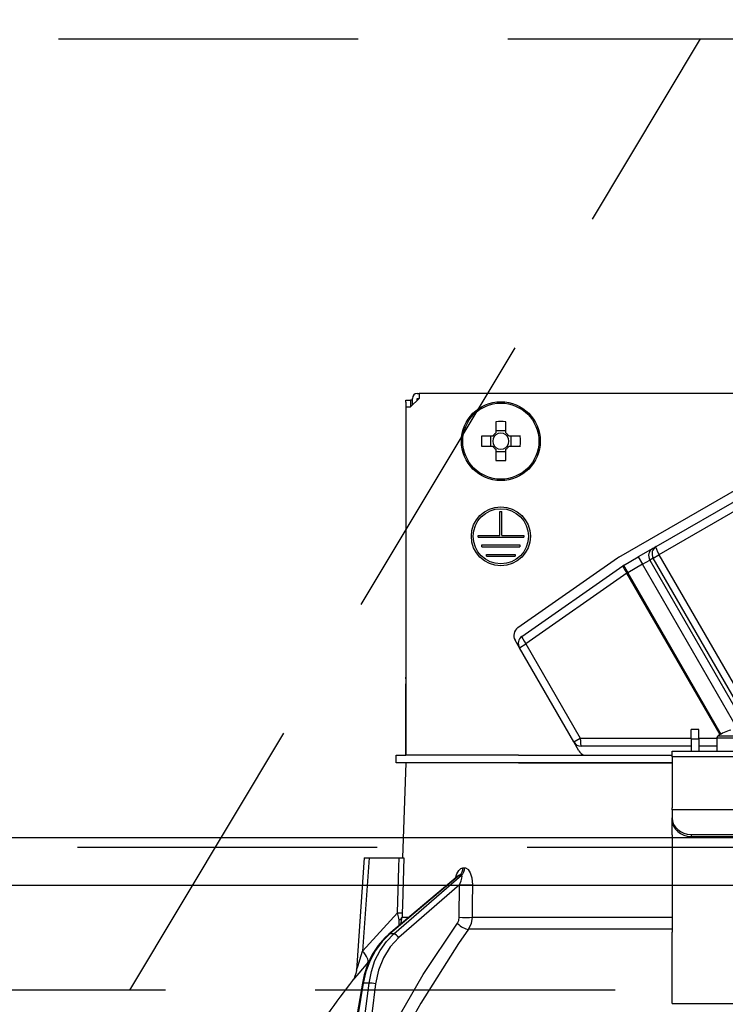
# Model space of a CAD drawing. Units: millimetres. Extents: x -21 to 6060, y -632 to 4222.
# Drawn here: x 2134 to 2208, y 2705 to 2808 of the extents above; entities that cross this region are included whole.
import ezdxf

# ---------------------------------------------------------------- set-up
doc = ezdxf.new("R2010")
doc.units = ezdxf.units.MM
doc.header["$LTSCALE"] = 3.75
doc.linetypes.add('HIDDEN', pattern=[12.6, 8.4, -4.2])
for name, color, linetype, lineweight in [('1', 7, 'Continuous', 9), ('10', 3, 'Continuous', 9), ('7', 4, 'Continuous', 9)]:
    doc.layers.add(name, color=color, linetype=linetype, lineweight=lineweight)
doc.layers.add('2', color=136, linetype='Continuous', lineweight=9, true_color=0x008080)
doc.styles.get("Standard").update_dxf_attribs({"font": 'txt', "bigfont": 'bigfont'})
doc.styles.add('ＭＳ ゴシック', font='txt')
doc.dimstyles.get("Standard").update_dxf_attribs({"dimtxt": 0.18, "dimasz": 0.18, "dimexe": 0.18, "dimexo": 0.0625, "dimgap": 0.09, "dimtad": 0, "dimtih": 1, "dimtoh": 1, "dimdec": 4, "dimzin": 0, "dimdsep": 46, "dimtxsty": 'Standard', "dimcen": 0.09, "dimadec": 0, "dimazin": 0, "dimtfac": 1, "dimtdec": 4, "dimtofl": 0, "dimtmove": 0, "dimatfit": 3, "dimfxl": 1, "dimtolj": 1, "dimtzin": 0, "dimarcsym": 0})

# ---------------------------------------------------------------- blocks, each defined once
blk = doc.blocks.new('G7')
at = {"layer": '10', "color": 3, "linetype": 'HIDDEN', "lineweight": 30}
for p, q in [((1570.93, 2806.28), (2479.93, 2806.28)), ((2479.93, 2706.28), (1570.93, 2706.28))]:
    blk.add_line(p, q, dxfattribs=at)
blk = doc.blocks.new('G8')
at = {"layer": '10', "color": 3, "linetype": 'HIDDEN', "lineweight": 30}
blk.add_line((2145.43, 2706.28), (2205.43, 2806.28), dxfattribs=at)
blk = doc.blocks.new('G25')
at = {"layer": '2', "color": 136, "linetype": 'Continuous', "lineweight": 30, "true_color": 0x008080}
for p, q in [((2175.63, 2768.98), (2175.83, 2768.98)), ((2175.83, 2768.98), (2175.83, 2768.48)), ((2244.03, 2768.98), (2175.83, 2768.98)), ((2174.43, 2768.28), (2174.93, 2768.28)), ((2174.43, 2768.08), (2174.43, 2768.28)), ((2174.43, 2768.08), (2174.43, 2739.18)), ((2175.83, 2768.48), (2174.93, 2767.58)), ((2174.93, 2768.28), (2174.93, 2768.08)), ((2175.13, 2768.28), (2174.93, 2768.28)), ((2174.93, 2768.08), (2174.93, 2767.58)), ((2175.13, 2767.78), (2175.13, 2768.48)), ((2175.63, 2768.48), (2175.83, 2768.48)), ((2175.63, 2768.28), (2175.63, 2768.48)), ((2174.43, 2767.58), (2174.93, 2767.58)), ((2174.43, 2767.58), (2174.43, 2730.98)), ((2183.92, 2766.03), (2183.92, 2764.84)), ((2184.95, 2764.84), (2184.95, 2766.03)), ((2196.82, 2751.79), (2221.15, 2765.84)), ((2184.95, 2765.07), (2183.92, 2765.07)), ((2183.58, 2764.5), (2182.39, 2764.5)), ((2183.34, 2764.5), (2183.34, 2763.47)), ((2186.48, 2764.5), (2185.29, 2764.5)), ((2185.52, 2763.47), (2185.52, 2764.5)), ((2200.76, 2752.91), (2219.67, 2763.83)), ((2182.39, 2763.47), (2183.58, 2763.47)), ((2183.92, 2763.13), (2183.92, 2761.94)), ((2183.92, 2762.9), (2184.95, 2762.9)), ((2184.95, 2761.94), (2184.95, 2763.13)), ((2185.29, 2763.47), (2186.48, 2763.47)), ((2219.96, 2762.96), (2201.05, 2752.04)), ((2184.33, 2756.58), (2184.53, 2756.58)), ((2184.33, 2754.08), (2184.33, 2756.58)), ((2184.53, 2754.08), (2184.53, 2756.58)), ((2182.03, 2754.08), (2184.33, 2754.08)), ((2182.03, 2753.88), (2182.03, 2754.08)), ((2182.03, 2753.88), (2186.83, 2753.88)), ((2184.53, 2754.08), (2186.83, 2754.08)), ((2186.83, 2754.08), (2186.83, 2753.88)), ((2182.43, 2753.08), (2186.43, 2753.08)), ((2182.43, 2752.88), (2182.43, 2753.08)), ((2182.43, 2752.88), (2186.43, 2752.88)), ((2186.43, 2753.08), (2186.43, 2752.88)), ((2200.4, 2752.7), (2198.87, 2751.82)), ((2200.4, 2752.7), (2200.76, 2752.91)), ((2182.93, 2752.08), (2185.93, 2752.08)), ((2182.93, 2751.88), (2182.93, 2752.08)), ((2182.93, 2751.88), (2185.93, 2751.88)), ((2185.93, 2752.08), (2185.93, 2751.88)), ((2186.22, 2744.38), (2196.68, 2751.7)), ((2197.32, 2750.92), (2198.87, 2751.82)), ((2198.87, 2751.82), (2199.32, 2751.04)), ((2199.32, 2751.04), (2200.09, 2751.48)), ((2200.44, 2751.69), (2200.09, 2751.48)), ((2200.09, 2751.48), (2210.09, 2734.16)), ((2200.44, 2751.69), (2201.05, 2752.04)), ((2210.44, 2734.37), (2200.44, 2751.69)), ((2201.05, 2752.04), (2211.05, 2734.72)), ((2186.65, 2743.45), (2197.25, 2750.88)), ((2197.68, 2750.09), (2187.07, 2742.66)), ((2197.32, 2750.92), (2197.77, 2750.14)), ((2197.68, 2750.09), (2197.77, 2750.14)), ((2207.47, 2733.13), (2197.68, 2750.09)), ((2199.32, 2751.04), (2197.77, 2750.14)), ((2197.77, 2750.14), (2207.56, 2733.19)), ((2209.31, 2733.73), (2199.32, 2751.04)), ((2186.38, 2742.27), (2185.93, 2743.06)), ((2186.38, 2742.27), (2187.07, 2742.66)), ((2192.09, 2732.37), (2186.38, 2742.27)), ((2187.07, 2742.66), (2192.78, 2732.77)), ((2174.43, 2738.98), (2174.43, 2739.18)), ((2174.43, 2739.18), (2174.43, 2739.18)), ((2174.43, 2738.98), (2174.43, 2738.98)), ((2174.43, 2738.98), (2174.43, 2738.48)), ((2174.43, 2736.98), (2174.43, 2738.48)), ((2174.43, 2738.48), (2174.43, 2738.48)), ((2174.43, 2736.98), (2174.43, 2736.98)), ((2174.43, 2730.98), (2174.43, 2736.98)), ((2205.23, 2733.68), (2204.43, 2733.68)), ((2204.43, 2732.68), (2204.43, 2733.68)), ((2205.23, 2732.68), (2205.23, 2733.68)), ((2192.09, 2732.37), (2192.78, 2732.77)), ((2192.78, 2732.77), (2204.43, 2732.77)), ((2204.43, 2732.68), (2204.43, 2731.38)), ((2204.43, 2732.68), (2205.23, 2732.68)), ((2205.23, 2732.77), (2207.13, 2732.77)), ((2205.23, 2732.68), (2205.23, 2731.38)), ((2207.13, 2732.78), (2207.13, 2731.38)), ((2207.13, 2732.78), (2212.73, 2732.78)), ((2207.26, 2733.01), (2212.61, 2733.01)), ((2192.64, 2731.42), (2192.09, 2732.37)), ((2204.43, 2731.92), (2192.87, 2731.92)), ((2207.13, 2731.92), (2205.23, 2731.92)), ((2173.43, 2730.18), (2173.43, 2730.98)), ((2173.43, 2730.98), (2174.43, 2730.98)), ((2186.29, 2730.98), (2174.43, 2730.98)), ((2186.29, 2730.98), (2202.43, 2730.98)), ((2202.43, 2731.38), (2217.43, 2731.38)), ((2202.43, 2730.79), (2202.43, 2731.38)), ((2217.43, 2730.79), (2202.43, 2730.79)), ((2202.43, 2730.79), (2202.43, 2725.44)), ((2174.43, 2730.18), (2173.43, 2730.18)), ((2174.43, 2730.18), (2174.08, 2720.18)), ((2186.29, 2730.18), (2174.43, 2730.18)), ((2186.29, 2730.18), (2202.43, 2730.18)), ((2202.43, 2730.18), (2186.29, 2730.18)), ((2202.43, 2725.24), (2202.43, 2725.44)), ((2202.43, 2725.24), (2202.43, 2724.37)), ((2217.43, 2725.24), (2202.43, 2725.24)), ((2202.43, 2724.17), (2202.43, 2724.37)), ((2202.43, 2722.6), (2202.43, 2724.17)), ((2202.43, 2722.6), (2202.43, 2722.52)), ((2202.43, 2722.52), (2202.43, 2712.37)), ((2204.43, 2722.64), (2215.43, 2722.64)), ((2204.43, 2722.64), (2204.43, 2722.44)), ((2204.43, 2722.44), (2215.43, 2722.44)), ((2170.08, 2720.18), (2169.26, 2708.37)), ((2170.58, 2720.18), (2169.9, 2710.38)), ((2170.58, 2720.18), (2173.76, 2720.18)), ((2180.45, 2719.14), (2180.62, 2719.14)), ((2179.95, 2718.28), (2172.67, 2712.16)), ((2180.1, 2718.36), (2172.76, 2712.18)), ((2173.18, 2712.18), (2180.28, 2718.36)), ((2180.28, 2718.36), (2180.1, 2718.36)), ((2180.08, 2717.34), (2173.7, 2711.79)), ((2180.06, 2713.93), (2180.08, 2717.34)), ((2169.9, 2710.38), (2173.57, 2714.4)), ((2173.91, 2713.2), (2174.05, 2713.93)), ((2174.05, 2713.93), (2174.78, 2713.93)), ((2181.42, 2713.93), (2202.43, 2713.93)), ((2173.75, 2713.07), (2173.74, 2713.65)), ((2173.18, 2712.18), (2172.76, 2712.18)), ((2202.43, 2712.67), (2181.02, 2712.67)), ((2202.43, 2706.03), (2202.43, 2712.37)), ((2170.61, 2709.38), (2170.44, 2709.18)), ((2169.88, 2707.01), (2169.34, 2703.78)), ((2169.97, 2707.02), (2169.43, 2703.78)), ((2170.58, 2707.02), (2169.97, 2707.02)), ((2170.18, 2703.78), (2170.58, 2707.02)), ((2171.27, 2706.95), (2170.88, 2703.78)), ((2202.43, 2704.88), (2202.43, 2706.03)), ((2202.43, 2704.88), (2217.43, 2704.88))]:
    blk.add_line(p, q, dxfattribs=at)
for points in [[(2170.08, 2720.18), (2170.09, 2720.18), (2170.12, 2720.18), (2170.19, 2720.18), (2170.3, 2720.18), (2170.43, 2720.18), (2170.58, 2720.18)], [(2173.57, 2714.4), (2173.72, 2719.2), (2173.76, 2720.18)], [(2173.76, 2720.18), (2174.01, 2720.18), (2174.19, 2720.18), (2174.25, 2720.18)], [(2174.25, 2720.18), (2174.09, 2715.19), (2174.06, 2714.4)], [(2179.67, 2718.04), (2179.82, 2718.51), (2180, 2718.85), (2180.21, 2719.06), (2180.45, 2719.14)], [(2180.62, 2719.14), (2180.72, 2719.13), (2180.96, 2718.99), (2180.99, 2718.95), (2181.21, 2718.62), (2181.38, 2718.09), (2181.45, 2717.34)], [(2180.1, 2718.36), (2180.05, 2718.34), (2179.99, 2718.31), (2179.95, 2718.27)], [(2179.97, 2718.29), (2179.97, 2718.29), (2179.95, 2718.28)], [(2180.08, 2717.34), (2180.26, 2717.76), (2180.34, 2718.06), (2180.35, 2718.25), (2180.34, 2718.31), (2180.31, 2718.35), (2180.28, 2718.36)], [(2181.45, 2717.34), (2181.43, 2715.35), (2181.42, 2713.93)], [(2173.74, 2713.65), (2173.7, 2713.83), (2173.57, 2714.4)], [(2174.06, 2714.4), (2174.05, 2714.04), (2174.05, 2713.93)], [(2179.86, 2713.3), (2180.01, 2713.6), (2180.06, 2713.93)], [(2181.42, 2713.93), (2181.32, 2713.28), (2181.02, 2712.67)], [(2173.9, 2703.78), (2176.28, 2707.93), (2179.86, 2713.3)], [(2172.67, 2712.16), (2172.24, 2711.77), (2171.53, 2710.95), (2170.91, 2710.01), (2170.42, 2708.98), (2170.06, 2707.87), (2169.88, 2707.01)], [(2172.76, 2712.18), (2171.95, 2711.39), (2171.25, 2710.45), (2170.68, 2709.39), (2170.25, 2708.24), (2169.97, 2707.02)], [(2170.58, 2707.02), (2170.82, 2708.24), (2171.2, 2709.39), (2171.74, 2710.45), (2172.4, 2711.39), (2173.18, 2712.18)], [(2173.7, 2711.79), (2172.81, 2710.84), (2172.09, 2709.68), (2171.57, 2708.37), (2171.27, 2706.95)], [(2181.02, 2712.67), (2179.97, 2711.16), (2176.01, 2704.9), (2175.39, 2703.78)], [(2169.26, 2708.37), (2169.26, 2708.37), (2169.27, 2708.4), (2169.29, 2708.48), (2169.39, 2708.77), (2169.75, 2709.93), (2169.9, 2710.38)], [(2170.44, 2709.18), (2169.49, 2708.05), (2169.06, 2707.54), (2168.89, 2707.34), (2168.84, 2707.28)], [(2169.26, 2708.37), (2169.26, 2708.35), (2169.2, 2708.01), (2169.1, 2707.73), (2169, 2707.51), (2168.9, 2707.36), (2168.84, 2707.28)]]:
    blk.add_lwpolyline(points, dxfattribs=at)
for centre, radius in [((2184.43, 2763.98), 4.15), ((2184.43, 2763.98), 4), ((2184.43, 2753.98), 3.1), ((2184.43, 2753.98), 2.9)]:
    blk.add_circle(centre, radius, dxfattribs=at)
for centre, radius, start, end in [((2175.63, 2768.48), 0.5, 90, 180), ((2184.43, 2763.98), 0.997, 121.1149, 148.8851), ((2184.43, 2763.98), 0.851, 127.2411, 142.7589), ((2184.43, 2763.98), 0.851, 52.7589, 127.2411), ((2184.43, 2763.98), 0.997, 31.1149, 58.8851), ((2184.43, 2763.98), 0.851, 37.2411, 52.7589), ((2184.43, 2763.98), 0.851, 142.7589, 217.2411), ((2184.43, 2763.98), 0.851, 322.7589, 37.2411), ((2184.43, 2763.98), 0.997, 211.1149, 238.8851), ((2184.43, 2763.98), 0.851, 217.2411, 232.7589), ((2184.43, 2763.98), 0.851, 232.7589, 307.2411), ((2184.43, 2763.98), 0.997, 301.1149, 328.8851), ((2184.43, 2763.98), 0.851, 307.2411, 322.7589), ((2197.77, 2750.14), 1.9, 120, 125), ((2197.77, 2750.14), 0.9, 120, 125), ((2186.79, 2743.56), 1, 125, 210), ((2187.16, 2742.72), 0.9, 125, 210), ((2209.93, 2728.78), 5, 105.2193, 122.336), ((2207.4, 2732.78), 0.27, 122.336, 180), ((2192.87, 2732.82), 0.9, 210, 270), ((2193.51, 2731.92), 1, 210, 250.0089), ((2249.09, 2644.64), 101.8, 142.0214, 144.4779)]:
    blk.add_arc(centre, radius, start, end, dxfattribs=at)
for centre, major_axis, ratio, start_param, end_param in [((2184.43, 2761.55), (-10.05, 0), 0.446198, -1.622069, -1.519524), ((2186.87, 2763.98), (0, -10.05), 0.446198, -1.622069, -1.519524), ((2182, 2763.98), (0, 10.05), 0.446198, -1.622069, -1.519524), ((2184.43, 2766.42), (10.05, 0), 0.446198, -1.622069, -1.519524), ((2200.85, 2751.93), (-0.45, 0.779), 0.984808, 0, 1.570796), ((2201.21, 2752.13), (0.45, -0.779), 0.984808, 3.141593, 4.712389), ((2201.21, 2752.13), (0.45, -0.779), 0.198825, 3.141593, 4.712389), ((2197.77, 2750.14), (-0.516, 0.737), 0.115067, 0, 1.56073), ((2187.16, 2742.72), (-0.516, 0.737), 0.115067, 0, 1.56073), ((2192.87, 2732.82), (0, -0.9), 0.100194, -1.513014, 0), ((2204.43, 2724.37), (-2, 0), 0.866025, 0, 1.570796), ((2204.43, 2724.17), (2, 0), 0.866025, 3.141593, 4.712389), ((2179.63, 2719.18), (-0.005, -1), 0.821576, 0.615142, 1.540173), ((2179.81, 2719.18), (0.005, -1), 0.816706, 0.606652, 1.531683), ((2180.66, 2717.38), (-1, 0.007), 0.047692, 0.960687, 2.485011), ((2173.07, 2714.44), (0.999, -0.033), 0.021274, -7.32972, -6.382811), ((2173.06, 2713.97), (-1, -0.015), 0.439067, 2.310188, 3.027643), ((2180.63, 2713.97), (-1, 0.007), 0.047633, 0.960683, 2.481939), ((2180.44, 2713.33), (0.813, -0.582), 0.404299, -2.033009, -0.52172), ((2172.99, 2711.77), (-0.322, 0.383), 0.453348, -0.378039, -0.000363), ((2173.41, 2711.77), (-0.328, 0.377), 0.486156, -1.928192, -0.385987), ((2168.9, 2710.45), (-1.52, 1.3), 0.324618, -3.089939, -1.985955), ((2170.37, 2706.93), (-0.493, 0.081), 0.071387, -0.602019, 0), ((2170.98, 2706.93), (-0.496, 0.062), 0.127696, -2.170664, -0.605928)]:
    blk.add_ellipse(centre, major_axis=major_axis, ratio=ratio, start_param=start_param, end_param=end_param, dxfattribs=at)
blk = doc.blocks.new('G24')
blk.add_blockref('G25', (0, 0))
blk = doc.blocks.new('_DOT')
at = {"color": 0}
blk.add_line((-0.5, 0), (-1, 0), dxfattribs=at)
at = {"color": 0, "const_width": 0.5}
blk.add_lwpolyline([(-0.25, 0, 1), (0.25, 0, 1)], format="xyb", close=True, dxfattribs=at)
blk = doc.blocks.new('Dim30')
at = {"layer": '2', "color": 136, "linetype": 'Continuous', "lineweight": 30, "true_color": 0x008080}
for p, q in [((2209.93, 2787.48), (2209.93, 2905.09)), ((2469.93, 2736.28), (2469.93, 2905.09)), ((2209.93, 2890.09), (2469.93, 2890.09))]:
    blk.add_line(p, q, dxfattribs=at)
at = {"layer": '2', "color": 136, "linetype": 'Continuous', "lineweight": 30, "true_color": 0x008080, "xscale": 9, "yscale": 9, "zscale": 9}
for p, rotation in [((2209.93, 2890.09), 180), ((2469.93, 2890.09), 359.9999999999998)]:
    blk.add_blockref('_DOT', p, dxfattribs=dict(at, rotation=rotation))
at = {"layer": '2', "color": 136, "linetype": 'Continuous', "lineweight": 9, "true_color": 0x008080, "insert": (2339.93, 2890.09), "char_height": 52.5, "width": 675, "attachment_point": 8, "style": 'ＭＳ ゴシック'}
blk.add_mtext('260', dxfattribs=at)

msp = doc.modelspace()

# ---------------------------------------------------------------- linework, layer by layer
at = {"layer": '1', "color": 7, "linetype": 'HIDDEN', "lineweight": 30}
msp.add_line((2454.932, 2721.284), (1584.932, 2721.284), dxfattribs=at)
at = {"layer": '7', "color": 4, "linetype": 'Continuous', "lineweight": 30}
for p, q in [((2454.932, 2722.284), (1584.932, 2722.284)), ((2454.932, 2717.284), (1584.932, 2717.284))]:
    msp.add_line(p, q, dxfattribs=at)

# ---------------------------------------------------------------- block references
for name in ['G7', 'G8', 'G24']:
    msp.add_blockref(name, (0, 0))

# ---------------------------------------------------------------- dimensions: what is measured, and where the dimension line sits
at = {"layer": '2', "color": 136, "linetype": 'Continuous', "lineweight": 30, "true_color": 0x008080}
dim = msp.add_linear_dim(base=(2469.932, 2890.088), p1=(2209.932, 2772.484), p2=(2469.932, 2721.284), dimstyle='Standard', override={"dimscale": 1, "dimtxt": 52.5, "dimasz": 9, "dimexe": 15, "dimexo": 15, "dimgap": 0, "dimtad": 1, "dimtih": 0, "dimtoh": 0, "dimdec": 2, "dimzin": 8, "dimtxsty": 'ＭＳ ゴシック', "dimblk1": 'DOT', "dimblk2": 'DOT', "dimsah": 1, "dimse1": 0, "dimse2": 0, "dimtix": 0, "dimtofl": 1, "dimtmove": 1, "dimatfit": 2, "dimtzin": 8}, dxfattribs=at)
dim.commit()
dim.dimension.update_dxf_attribs({"geometry": 'Dim30', "text_midpoint": (2339.932, 2890.088), "dimtype": 160})

doc.saveas('drawing.dxf')
